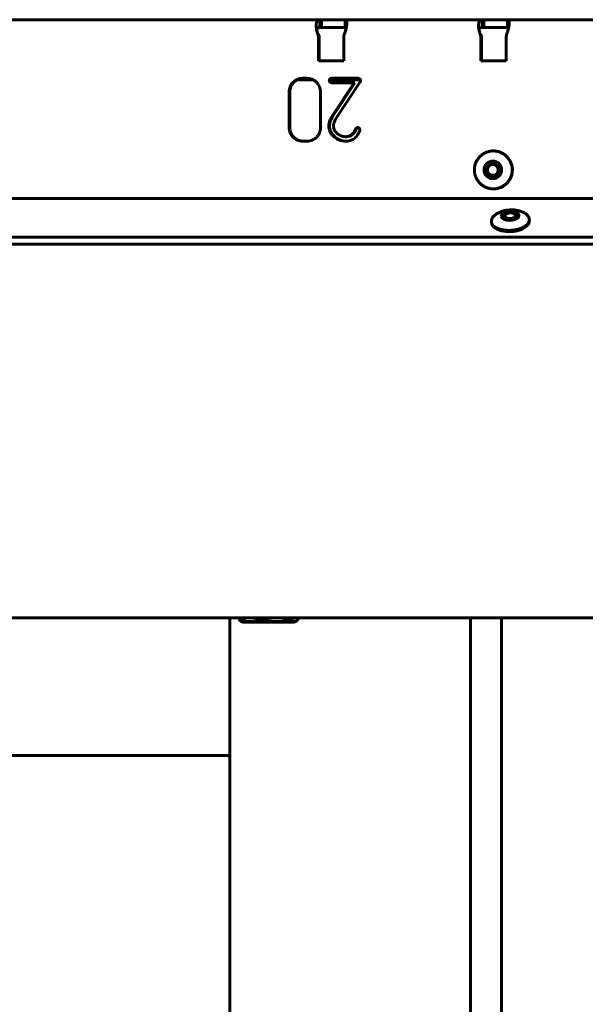
# Model space of a CAD drawing. Units: millimetres. Extents: x -3154 to 2669, y -2292 to 2292.
# Drawn here: x -136 to 43, y 381 to 693 of the extents above; entities that cross this region are included whole.
import ezdxf

# ---------------------------------------------------------------- set-up
doc = ezdxf.new("R2010")
doc.units = ezdxf.units.MM
doc.linetypes.add('K5LT_BASIC', pattern=[0])

msp = doc.modelspace()

# ---------------------------------------------------------------- linework, layer by layer
at = {"color": 150, "linetype": 'K5LT_BASIC', "lineweight": 60, "true_color": 0x0080ff}
for p, q in [((-361.23, 692.65), (-41.12, 692.65)), ((-41.12, 692.65), (-40.99, 692.65)), ((-41.12, 690.15), (-41.12, 692.65)), ((-40.5, 692.65), (-40.99, 692.65)), ((-40.5, 692.65), (-33.03, 692.65)), ((-40.5, 692.65), (-40.5, 690.15)), ((-33.03, 692.65), (-32.99, 692.65)), ((-33.03, 690.15), (-33.03, 692.65)), ((-32.99, 692.65), (10.17, 692.65)), ((-32.99, 690.15), (-32.99, 692.65)), ((10.17, 692.65), (10.3, 692.65)), ((10.17, 690.15), (10.17, 692.65)), ((10.79, 692.65), (10.3, 692.65)), ((10.79, 692.65), (10.79, 690.15)), ((10.79, 692.65), (18.26, 692.65)), ((18.26, 692.65), (18.3, 692.65)), ((18.26, 690.15), (18.26, 692.65)), ((18.3, 692.65), (61.46, 692.65)), ((18.3, 690.15), (18.3, 692.65)), ((-40.99, 690.15), (-41.12, 690.15)), ((-40.99, 690.15), (-40.5, 690.15)), ((-33.03, 690.15), (-40.5, 690.15)), ((-32.99, 690.15), (-33.03, 690.15)), ((10.3, 690.15), (10.17, 690.15)), ((10.3, 690.15), (10.79, 690.15)), ((18.26, 690.15), (10.79, 690.15)), ((18.3, 690.15), (18.26, 690.15)), ((-41.35, 687.65), (-41.57, 687.65)), ((-41.52, 687.95), (-41.51, 687.94)), ((-41.49, 687.09), (-41.49, 679.65)), ((-41.27, 679.65), (-41.27, 687.09)), ((-33.53, 679.65), (-33.53, 687.09)), ((9.94, 687.65), (9.72, 687.65)), ((9.77, 687.95), (9.78, 687.94)), ((9.8, 687.09), (9.8, 679.65)), ((10.02, 679.65), (10.02, 687.09)), ((17.76, 679.65), (17.76, 687.09)), ((-41.49, 679.65), (-33.53, 679.65)), ((9.8, 679.65), (17.76, 679.65)), ((-43.23, 673.65), (-48.22, 673.65)), ((-45.09, 674.12), (-46.51, 674.12)), ((-46.24, 674.12), (-46.24, 673.65)), ((-37.63, 672.92), (-37.85, 672.92)), ((-37.85, 672.92), (-37.82, 672.9)), ((-37.6, 672.9), (-37.82, 672.9)), ((-28.27, 673.65), (-37.81, 673.65)), ((-37.6, 672.9), (-37.63, 672.92)), ((-37.37, 674.12), (-37.47, 674.11)), ((-37.24, 674.11), (-37.47, 674.11)), ((-28.91, 674.12), (-37.37, 674.12)), ((-37.37, 672.7), (-30.24, 672.7)), ((-30.24, 672.7), (-37.27, 662)), ((-37.24, 674.11), (-37.14, 674.12)), ((-37.05, 662), (-30.01, 672.7)), ((-36.08, 661.2), (-28.31, 673.01)), ((-33.62, 673.66), (-33.62, 674.12)), ((-33.62, 673.66), (-28.27, 673.66)), ((-30.01, 672.7), (-30.24, 672.7)), ((-50.77, 669.86), (-50.77, 658.49)), ((-50.54, 658.49), (-50.54, 669.86)), ((-40.84, 658.49), (-40.84, 669.86)), ((-37.05, 662), (-37.27, 662)), ((-36.59, 660.15), (-36.38, 660.65)), ((-36.38, 660.65), (-36.08, 661.2)), ((-29.59, 658.08), (-29.81, 658.08)), ((-29.35, 658.42), (-29.57, 658.42)), ((-28.48, 657.59), (-28.44, 657.85)), ((-28.44, 657.85), (-28.44, 657.91)), ((-46.51, 654.22), (-45.09, 654.22)), ((-32.77, 655.66), (-33, 655.66)), ((13.78, 651.15), (13.73, 651.15)), ((13.78, 639.15), (13.73, 639.15)), ((-349.73, 636.15), (1094.36, 636.15)), ((17.34, 630.85), (17.59, 631.07)), ((20.68, 631.04), (20.42, 631.23)), ((25.12, 629.13), (25.1, 629.55)), ((13.14, 628.45), (13.12, 628.88)), ((1092.83, 623.84), (-350.87, 623.84)), ((1092.95, 621.72), (-350.75, 621.72)), ((-180.97, 503.5), (1111.93, 503.5)), ((-69.46, -503.5), (-69.46, 503.5)), ((-66.66, 503.5), (-66.66, 503.1)), ((-66, 502.47), (-65.35, 502.1)), ((-65.35, 502.1), (-59.08, 502.1)), ((-59.47, 503.5), (-59.47, 503.1)), ((-59.08, 502.1), (-49.2, 502.1)), ((-50.09, 503.5), (-50.09, 503.1)), ((-48.56, 502.47), (-49.2, 502.1)), ((-47.9, 503.5), (-47.9, 503.1)), ((6.54, 39.6), (6.54, 503.5)), ((16.32, 503.5), (16.32, 54)), ((-69.46, 460), (-182.11, 460))]:
    msp.add_line(p, q, dxfattribs=at)
for centre, radius, start, end in [((-32.97, 689.4), 0.747, 69.919, 80.9729), ((18.32, 689.4), 0.747, 69.919, 80.9729), ((14.81, 628.97), 1.69, 171.7267, 183.2022)]:
    msp.add_arc(centre, radius, start, end, dxfattribs=at)
for centre, major_axis, ratio, start_param, end_param in [((-43.49, 687.09), (0, 2), 0.995923, 4.712389, 4.997884), ((-43.26, 687.09), (0, 2), 0.995923, 4.712389, 4.997884), ((-31.53, 687.09), (0, -2), 0.995923, 4.426894, 4.712389), ((7.8, 687.09), (0, 2), 0.995923, 4.712389, 4.997884), ((8.03, 687.09), (0, 2), 0.995923, 4.712389, 4.997884), ((19.76, 687.09), (0, -2), 0.995923, 4.426894, 4.712389), ((-46.19, 669.54), (0, -4.72), 0.995923, 3.929743, 4.115453), ((-45.97, 669.54), (0, -4.72), 0.995923, 3.929743, 4.115453), ((-46.51, 669.86), (0, 4.26), 0.995923, 0.393737, 0.78815), ((-46.29, 669.86), (0, 4.26), 0.995923, 0.393737, 0.78815), ((-46.51, 669.84), (0, 4.28), 0.995923, 0, 0.393737), ((-46.28, 669.84), (0, 4.28), 0.995923, 0, 0.393737), ((-45.09, 670.2), (0, 3.92), 0.995923, 5.88623, 6.283185), ((-45.44, 669.38), (0, 4.81), 0.995923, 5.528501, 5.88623), ((-45.29, 669.54), (0, 4.59), 0.995923, 5.334544, 5.528501), ((-37.39, 673.41), (0, -0.691), 0.995923, 4.529058, 4.712389), ((-37.52, 673.41), (0, -0.562), 0.995923, 4.712389, 4.936735), ((-37.37, 673.41), (0, -0.706), 0.995923, 4.347725, 4.529058), ((-37.47, 673.42), (0, -0.612), 0.995923, 4.936735, 5.15159), ((-37.32, 673.39), (0, -0.763), 0.995923, 4.179379, 4.347725), ((-37.39, 673.46), (0, -0.701), 0.995923, 5.15159, 5.3404), ((-37.14, 673.28), (0, -0.979), 0.995923, 4.030845, 4.179379), ((-37.13, 673.64), (0, -1.02), 0.995923, 5.3404, 5.49697), ((-37.45, 673.53), (0, 0.578), 0.995923, 0.481032, 0.889252), ((-37.16, 673.41), (0, -0.691), 0.995923, 4.529058, 4.712389), ((-37.29, 673.41), (0, -0.562), 0.995923, 4.712389, 4.936735), ((-37.15, 673.41), (0, -0.706), 0.995923, 4.347725, 4.529058), ((-37.24, 673.42), (0, -0.612), 0.995923, 4.936735, 5.15159), ((-37.26, 673.51), (0, -0.834), 0.995923, 5.534925, 5.869733), ((-37.1, 673.39), (0, -0.763), 0.995923, 4.179379, 4.347725), ((-37.16, 673.46), (0, -0.701), 0.995923, 5.15159, 5.3404), ((-36.91, 673.28), (0, -0.979), 0.995923, 4.030845, 4.179379), ((-36.91, 673.64), (0, -1.02), 0.995923, 5.3404, 5.49697), ((-37.4, 673.43), (0, 0.69), 0.995923, 0.107856, 0.481032), ((-37.22, 673.53), (0, 0.578), 0.995923, 0.481032, 0.889252), ((-37.03, 673.51), (0, -0.834), 0.995923, 5.534925, 5.869733), ((-37.37, 673.25), (0, -0.55), 0.995923, 5.869733, 6.283185), ((-37.17, 673.43), (0, 0.69), 0.995923, 0.107856, 0.481032), ((-37.14, 673.25), (0, -0.55), 0.995923, 5.869733, 6.283185), ((-28.91, 673.55), (0, 0.566), 0.995923, 5.854431, 6.283185), ((-29.07, 673.19), (0, 0.972), 0.995923, 5.528102, 5.854431), ((-29.15, 673.28), (0, 0.963), 0.995923, 5.240524, 5.40141), ((-29.02, 673.36), (0, 0.814), 0.995923, 5.065408, 5.240524), ((-28.74, 673.31), (0, 0.519), 0.995923, 4.101507, 4.267), ((-28.76, 673.32), (0, 0.545), 0.995923, 4.267, 4.428558), ((-29, 673.36), (0, 0.792), 0.995923, 4.885642, 5.065408), ((-28.8, 673.33), (0, 0.588), 0.995923, 4.428558, 4.57857), ((-29.06, 673.35), (0, 0.852), 0.995923, 4.712389, 4.885642), ((-28.95, 673.35), (0, 0.738), 0.995923, 4.57857, 4.712389), ((-46.25, 669.86), (0, -4.54), 0.995923, 4.522329, 4.712389), ((-46.84, 669.97), (0, -3.93), 0.995923, 4.318043, 4.522329), ((-46.02, 669.86), (0, -4.54), 0.995923, 4.522329, 4.712389), ((-46.81, 669.96), (0, -3.97), 0.995923, 4.115453, 4.318043), ((-46.62, 669.97), (0, -3.93), 0.995923, 4.318043, 4.522329), ((-46.58, 669.96), (0, -3.97), 0.995923, 4.115453, 4.318043), ((-44.67, 669.98), (0, 3.83), 0.995923, 5.122143, 5.334544), ((-44.65, 669.99), (0, 3.81), 0.995923, 4.908779, 5.122143), ((-45.32, 669.86), (0, 4.5), 0.995923, 4.712389, 4.908779), ((-33.8, 659.1), (0, -4.44), 0.995923, 4.479786, 4.557363), ((-33.66, 659.07), (0, -4.58), 0.995923, 4.403396, 4.479786), ((-33.28, 658.95), (0, -4.99), 0.995923, 4.263528, 4.403396), ((-33.57, 659.1), (0, -4.44), 0.995923, 4.479786, 4.557363), ((-33.44, 659.07), (0, -4.58), 0.995923, 4.403396, 4.479786), ((-33.05, 658.95), (0, -4.99), 0.995923, 4.263528, 4.403396), ((-28.37, 656.57), (0, -10.45), 0.995923, 4.166975, 4.263528), ((-28.14, 656.57), (0, -10.45), 0.995923, 4.166975, 4.263528), ((-33.41, 659.09), (0, -3.36), 0.995923, 4.390639, 4.470649), ((-46.18, 658.49), (0, -4.61), 0.995923, 4.712389, 4.902528), ((-46.86, 658.35), (0, -3.91), 0.995923, 4.902528, 5.109076), ((-45.95, 658.49), (0, -4.61), 0.995923, 4.712389, 4.902528), ((-46.64, 658.35), (0, -3.91), 0.995923, 4.902528, 5.109076), ((-44.79, 658.4), (0, 3.95), 0.995923, 4.319575, 4.521386), ((-45.23, 658.49), (0, 4.41), 0.995923, 4.521386, 4.712389), ((-33.74, 659.1), (0, -4.5), 0.995923, 4.635209, 4.712389), ((-33.66, 659.1), (0, -4.58), 0.995923, 4.712389, 4.93072), ((-33.81, 659.11), (0, -4.42), 0.995923, 4.557363, 4.635209), ((-34.07, 659.01), (0, -4.16), 0.995923, 4.93072, 5.159754), ((-33.51, 659.1), (0, -4.5), 0.995923, 4.635209, 4.712389), ((-33.44, 659.1), (0, -4.58), 0.995923, 4.712389, 4.93072), ((-33.59, 659.11), (0, -4.42), 0.995923, 4.557363, 4.635209), ((-33.84, 659.01), (0, -4.16), 0.995923, 4.93072, 5.159754), ((-33.85, 659.11), (0, -4.4), 0.995923, 5.159754, 5.376927), ((-33.63, 659.11), (0, -4.4), 0.995923, 5.159754, 5.376927), ((-33.4, 659.1), (0, -3.38), 0.995923, 4.632571, 4.712389), ((-33.64, 659.1), (0, -3.13), 0.995923, 4.712389, 5.040488), ((-33.49, 659.11), (0, -3.28), 0.995923, 4.551643, 4.632571), ((-33.49, 659.11), (0, -3.28), 0.995923, 4.470649, 4.551643), ((-33.76, 659.06), (0, -3), 0.995923, 5.040488, 5.375643), ((-33.42, 659.33), (0, -3.44), 0.995923, 5.375643, 5.480406), ((-32.96, 659.78), (0, -4.08), 0.995923, 5.480406, 5.576526), ((-34.83, 660.08), (0, 5.42), 0.995923, 4.078954, 4.333482), ((-34.6, 660.08), (0, 5.42), 0.995923, 4.078954, 4.333482), ((-28.96, 657.75), (0, -0.916), 0.995923, 4.095614, 4.353339), ((-29.23, 657.95), (0, 0.576), 0.995923, 0.628356, 0.954021), ((-28.73, 657.75), (0, -0.916), 0.995923, 4.095614, 4.353339), ((-29.13, 657.59), (0, 0.937), 0.995923, 0.310736, 0.498976), ((-29.01, 657.95), (0, 0.576), 0.995923, 0.628356, 0.954021), ((-28.87, 656.79), (0, 1.79), 0.995923, 0.174516, 0.310736), ((-28.9, 657.59), (0, 0.937), 0.995923, 0.310736, 0.498976), ((-34.24, 659.59), (0, 6.12), 0.995923, 4.090841, 4.380652), ((-29.18, 657.74), (0, 0.806), 0.995923, 5.929061, 6.283185), ((-28.64, 656.79), (0, 1.79), 0.995923, 0.216582, 0.310736), ((-29.16, 657.77), (0, 0.771), 0.995923, 5.566819, 5.929061), ((-29.07, 657.88), (0, 0.627), 0.995923, 5.167603, 5.566819), ((-29.11, 657.86), (0, 0.671), 0.995923, 4.78191, 5.167603), ((-46.86, 658.35), (0, -3.91), 0.995923, 5.109076, 5.315796), ((-46.64, 658.35), (0, -3.91), 0.995923, 5.109076, 5.315796), ((-46.3, 658.74), (0, -4.59), 0.995923, 5.315796, 5.506373), ((-46.08, 658.74), (0, -4.59), 0.995923, 5.315796, 5.506373), ((-46.46, 658.58), (0, -4.37), 0.995923, 5.506373, 5.891804), ((-46.23, 658.58), (0, -4.37), 0.995923, 5.506373, 5.891804), ((-46.51, 658.46), (0, -4.24), 0.995923, 5.891804, 6.283185), ((-46.28, 658.46), (0, -4.24), 0.995923, 5.891804, 6.28318), ((-45.09, 658.46), (0, -4.24), 0.995923, 0, 0.399719), ((-45.07, 658.41), (0, -4.18), 0.995923, 0.399719, 0.802257), ((-45.6, 658.92), (0, 4.92), 0.995923, 3.94385, 4.122538), ((-44.88, 658.44), (0, 4.05), 0.995923, 4.122538, 4.319575), ((-32.74, 659.99), (0, -5.82), 0.995923, 5.376927, 5.56569), ((-32.51, 659.99), (0, -5.82), 0.995923, 5.376927, 5.56569), ((-32.74, 660.01), (0, -5.84), 0.995923, 5.568926, 5.917692), ((-32.52, 660.01), (0, -5.84), 0.995923, 5.568926, 5.917692), ((-33.14, 659.45), (0, -3.72), 0.995923, 5.556513, 5.738443), ((-32.75, 660.09), (0, -4.47), 0.995923, 5.738443, 5.904441), ((-32.93, 659.53), (0, -5.32), 0.995923, 5.917692, 6.283185), ((-32.7, 659.53), (0, -5.32), 0.995923, 5.917692, 6.261475), ((-32.92, 659.67), (0, -4.02), 0.995923, 5.904441, 6.088702), ((-33, 659.27), (0, -3.61), 0.995923, 6.088702, 6.283185), ((-33, 658.94), (0, -3.28), 0.995923, 0, 0.290898), ((-32.93, 659.12), (0, -4.91), 0.995923, 0, 0.291792), ((-32.77, 658.94), (0, -3.28), 0.995923, 0, 0.290898), ((-33.05, 659.11), (0, -3.46), 0.995923, 0.290898, 0.57397), ((-32.82, 659.11), (0, -3.46), 0.995923, 0.290898, 0.57397), ((-32.72, 658.43), (0, -4.19), 0.995923, 0.291792, 0.607888), ((-32.62, 658.46), (0, 2.68), 0.995923, 3.715563, 4.078954), ((-32.4, 658.46), (0, 2.68), 0.995923, 3.715563, 4.078954), ((-32.72, 658.49), (0, -4.24), 0.995923, 0.600612, 0.949248), ((13.78, 645.15), (0, -6), 0.995923, 0, 3.141593), ((13.58, 645.15), (0, 2), 0.995923, 0, 1.570796), ((13.58, 645.15), (0, 2), 0.995923, 1.570796, 3.141593), ((13.61, 645.15), (0, 2), 0.995923, 0.007802, 1.570796), ((13.61, 645.15), (0, -2), 0.995923, 4.712389, 6.275383), ((13.58, 645.15), (0, 2), 0.995923, 3.141593, 6.283185), ((19.13, 628.79), (-5.99, -0.34), 0.527759, 0, 3.141593), ((19.03, 630.66), (2, 0.11), 0.527759, 3.141593, 6.283185), ((19.03, 630.66), (2, 0.11), 0.527759, 3.035193, 3.141593), ((19.03, 630.66), (2, 0.11), 0.527759, 0, 3.035193), ((19.05, 630.36), (2, 0.11), 0.527759, 2.561119, 3.002509), ((19.03, 630.66), (-1.69, -0.1), 0.527759, 5.702712, 9.318378), ((19.03, 630.66), (-1.69, -0.1), 0.527759, 3.722066, 5.702712), ((19.03, 630.66), (-1.69, -0.1), 0.527759, 3.035193, 3.722066), ((19.05, 630.36), (2, 0.11), 0.527759, 0.139083, 0.580474)]:
    msp.add_ellipse(centre, major_axis=major_axis, ratio=ratio, start_param=start_param, end_param=end_param, dxfattribs=at)
for centre, major_axis, ratio in [((13.58, 645.15), (0, -2.8), 0.995923), ((13.58, 645.15), (0, -1.7), 0.995923), ((19.03, 630.66), (-2.8, -0.16), 0.527759)]:
    msp.add_ellipse(centre, major_axis=major_axis, ratio=ratio, dxfattribs=at)
for points, knots in [([(-41.34, 692.62), (-41.42, 692.6), (-41.55, 692.55), (-41.71, 692.44), (-41.85, 692.3), (-41.96, 692.14), (-42.05, 691.94), (-42.13, 691.71), (-42.18, 691.45), (-42.22, 691.16), (-42.23, 690.85), (-42.23, 690.52), (-42.2, 690.16), (-42.15, 689.8), (-42.08, 689.41), (-41.99, 689.01), (-41.87, 688.61), (-41.79, 688.35), (-41.74, 688.23)], [0, 0, 0, 0, 1.441776, 2.742249, 3.8801, 5.044817, 6.189005, 7.333145, 8.474707, 9.615536, 10.756974, 11.901393, 13.046446, 14.209549, 15.347991, 16.638628, 17.842463, 19, 19, 19, 19]), ([(-33.28, 688.23), (-33.21, 688.38), (-33.1, 688.68), (-32.93, 689.23), (-32.79, 689.75), (-32.68, 690.24), (-32.62, 690.59), (-32.57, 690.91), (-32.54, 691.22), (-32.52, 691.5), (-32.52, 691.71), (-32.52, 691.82), (-32.53, 691.85)], [0, 0, 0, 0, 1.514005, 2.879626, 5.297544, 6.499051, 7.700508, 8.899258, 10.097238, 11.295858, 12.497608, 13, 13, 13, 13]), ([(-32.53, 691.85), (-32.53, 691.89), (-32.54, 692.01), (-32.57, 692.18), (-32.62, 692.34), (-32.68, 692.47), (-32.77, 692.57), (-32.84, 692.6), (-32.88, 692.62)], [0, 0, 0, 0, 0.906267, 2.487482, 4.035171, 5.789765, 7.426353, 9, 9, 9, 9]), ([(9.95, 692.62), (9.87, 692.6), (9.74, 692.55), (9.58, 692.44), (9.44, 692.3), (9.33, 692.14), (9.24, 691.94), (9.16, 691.71), (9.11, 691.45), (9.07, 691.16), (9.06, 690.85), (9.06, 690.52), (9.09, 690.16), (9.14, 689.8), (9.21, 689.41), (9.3, 689.01), (9.42, 688.61), (9.5, 688.35), (9.55, 688.23)], [0, 0, 0, 0, 1.441777, 2.74225, 3.880101, 5.044818, 6.189006, 7.333146, 8.474708, 9.615537, 10.756975, 11.901394, 13.046447, 14.20955, 15.347992, 16.638629, 17.842463, 19, 19, 19, 19]), ([(18.01, 688.23), (18.08, 688.38), (18.19, 688.68), (18.36, 689.23), (18.5, 689.75), (18.61, 690.24), (18.67, 690.58), (18.72, 690.91), (18.75, 691.22), (18.77, 691.5), (18.77, 691.71), (18.77, 691.82), (18.76, 691.85)], [0, 0, 0, 0, 1.514005, 2.879627, 5.297545, 6.499052, 7.700509, 8.899259, 10.097239, 11.295859, 12.497609, 13, 13, 13, 13]), ([(18.76, 691.85), (18.76, 691.89), (18.75, 692.01), (18.72, 692.18), (18.67, 692.34), (18.61, 692.47), (18.52, 692.57), (18.45, 692.6), (18.41, 692.62)], [0, 0, 0, 0, 0.906268, 2.487483, 4.035172, 5.789766, 7.426353, 9, 9, 9, 9]), ([(-42.1, 689.51), (-42.09, 689.5), (-42.09, 689.49), (-42.09, 689.45), (-42.08, 689.43), (-42.07, 689.37), (-42.07, 689.36), (-42.06, 689.34), (-42.06, 689.33), (-42.06, 689.32), (-42.06, 689.32), (-42.06, 689.31), (-42.05, 689.31), (-42.05, 689.29), (-42.05, 689.28), (-42.05, 689.27), (-42.04, 689.26), (-42.04, 689.25), (-42.04, 689.24), (-42.04, 689.23), (-42.04, 689.22), (-42.03, 689.21), (-42.03, 689.2), (-42.03, 689.19), (-42.03, 689.19), (-42.02, 689.17), (-42.02, 689.16), (-42.02, 689.15), (-42.02, 689.14), (-42.01, 689.12), (-42.01, 689.12), (-42.01, 689.1), (-42, 689.09), (-42, 689.07), (-41.99, 689.05), (-41.99, 689.03), (-41.98, 689.01), (-41.97, 688.97), (-41.96, 688.95), (-41.95, 688.89), (-41.94, 688.87), (-41.93, 688.83), (-41.92, 688.81), (-41.91, 688.76), (-41.9, 688.72), (-41.88, 688.67), (-41.87, 688.65), (-41.85, 688.58), (-41.83, 688.54), (-41.78, 688.42), (-41.76, 688.36), (-41.69, 688.22), (-41.65, 688.15), (-41.58, 688.03), (-41.55, 687.99), (-41.52, 687.95)], [0, 0, 0, 0, 1.1237, 1.1237, 2.247399, 2.247399, 2.635571, 2.635571, 2.801683, 2.801683, 2.866959, 2.866959, 2.967794, 2.967794, 3.133905, 3.133905, 3.300017, 3.300017, 3.413398, 3.413398, 3.52678, 3.52678, 3.635505, 3.635505, 3.74423, 3.74423, 3.882132, 3.882132, 4.020033, 4.020033, 4.157935, 4.157935, 4.295837, 4.295837, 4.537548, 4.537548, 4.779259, 4.779259, 5.254534, 5.254534, 5.729809, 5.729809, 6.092275, 6.092275, 6.817207, 6.817207, 7.353558, 7.353558, 8.426258, 8.426258, 10.571659, 10.571659, 13.481372, 13.481372, 16, 16, 16, 16]), ([(-41.32, 690.14), (-41.4, 690.12), (-41.53, 690.09), (-41.7, 690.02), (-41.83, 689.93), (-41.92, 689.82), (-42, 689.68), (-42.04, 689.52), (-42.06, 689.39), (-42.06, 689.31)], [0, 0, 0, 0, 1.656446, 3.15005, 4.45735, 5.795226, 7.111024, 8.42779, 10, 10, 10, 10]), ([(-41.57, 687.65), (-41.6, 687.79), (-41.65, 687.98), (-41.72, 688.17), (-41.74, 688.23)], [0, 0, 0, 0, 3.333333, 5, 5, 5, 5]), ([(-41.12, 690.15), (-41.16, 690.15), (-41.22, 690.15), (-41.29, 690.14), (-41.32, 690.14)], [0, 0, 0, 0, 3.333333, 5, 5, 5, 5]), ([(-33.28, 688.23), (-33.32, 688.11), (-33.39, 687.92), (-33.43, 687.72), (-33.45, 687.65)], [0, 0, 0, 0, 3.333333, 5, 5, 5, 5]), ([(-32.85, 690.14), (-32.89, 690.14), (-32.95, 690.15), (-32.98, 690.15), (-32.99, 690.15)], [0, 0, 0, 0, 3.333333, 5, 5, 5, 5]), ([(9.19, 689.51), (9.2, 689.5), (9.2, 689.49), (9.2, 689.45), (9.21, 689.42), (9.22, 689.37), (9.22, 689.36), (9.23, 689.34), (9.23, 689.33), (9.23, 689.32), (9.23, 689.32), (9.23, 689.31), (9.24, 689.3), (9.24, 689.29), (9.24, 689.28), (9.24, 689.27), (9.25, 689.26), (9.25, 689.24), (9.25, 689.24), (9.25, 689.22), (9.26, 689.22), (9.26, 689.21), (9.26, 689.2), (9.26, 689.19), (9.26, 689.18), (9.27, 689.17), (9.27, 689.16), (9.27, 689.14), (9.28, 689.14), (9.28, 689.12), (9.28, 689.11), (9.29, 689.1), (9.29, 689.09), (9.29, 689.07), (9.3, 689.05), (9.3, 689.02), (9.31, 689.01), (9.32, 688.97), (9.33, 688.94), (9.34, 688.89), (9.35, 688.87), (9.36, 688.83), (9.37, 688.81), (9.38, 688.75), (9.4, 688.72), (9.42, 688.66), (9.42, 688.64), (9.45, 688.56), (9.47, 688.52), (9.5, 688.45), (9.51, 688.41), (9.55, 688.32), (9.58, 688.27), (9.64, 688.14), (9.69, 688.07), (9.74, 687.99), (9.76, 687.97), (9.77, 687.95)], [0, 0, 0, 0, 1.132586, 1.132586, 2.265173, 2.265173, 2.656838, 2.656838, 2.823972, 2.823972, 2.876048, 2.876048, 2.991107, 2.991107, 3.158241, 3.158241, 3.325376, 3.325376, 3.438974, 3.438974, 3.552573, 3.552573, 3.661109, 3.661109, 3.769645, 3.769645, 3.906828, 3.906828, 4.044012, 4.044012, 4.181195, 4.181195, 4.318378, 4.318378, 4.558422, 4.558422, 4.798466, 4.798466, 5.270252, 5.270252, 5.742038, 5.742038, 6.116647, 6.116647, 6.865864, 6.865864, 7.454656, 7.454656, 8.632239, 8.632239, 9.613266, 9.613266, 11.57532, 11.57532, 14.77532, 14.77532, 16, 16, 16, 16]), ([(9.97, 690.14), (9.9, 690.12), (9.76, 690.09), (9.59, 690.02), (9.46, 689.93), (9.37, 689.82), (9.29, 689.68), (9.25, 689.52), (9.23, 689.39), (9.23, 689.31)], [0, 0, 0, 0, 1.656447, 3.150051, 4.457351, 5.795227, 7.111025, 8.427791, 10, 10, 10, 10]), ([(9.72, 687.65), (9.69, 687.79), (9.64, 687.98), (9.57, 688.17), (9.55, 688.23)], [0, 0, 0, 0, 3.333333, 5, 5, 5, 5]), ([(10.17, 690.15), (10.13, 690.15), (10.07, 690.15), (10, 690.14), (9.97, 690.14)], [0, 0, 0, 0, 3.333333, 5, 5, 5, 5]), ([(18.01, 688.23), (17.97, 688.11), (17.9, 687.92), (17.86, 687.72), (17.84, 687.65)], [0, 0, 0, 0, 3.333333, 5, 5, 5, 5]), ([(18.44, 690.14), (18.4, 690.14), (18.34, 690.15), (18.31, 690.15), (18.3, 690.15)], [0, 0, 0, 0, 3.333333, 5, 5, 5, 5]), ([(-41.51, 687.94), (-41.47, 687.88), (-41.41, 687.78), (-41.36, 687.69), (-41.35, 687.65)], [0, 0, 0, 0, 3.333333, 5, 5, 5, 5]), ([(9.78, 687.94), (9.82, 687.88), (9.88, 687.78), (9.93, 687.69), (9.94, 687.65)], [0, 0, 0, 0, 3.333333, 5, 5, 5, 5]), ([(13.73, 651.15), (13.61, 651.15), (13.36, 651.14), (12.98, 651.11), (12.61, 651.05), (12.25, 650.97), (11.89, 650.86), (11.53, 650.73), (11.19, 650.58), (10.85, 650.41), (10.53, 650.22), (10.22, 650.01), (9.92, 649.78), (9.64, 649.53), (9.37, 649.26), (9.13, 648.98), (8.9, 648.68), (8.69, 648.37), (8.49, 648.04), (8.32, 647.71), (8.17, 647.36), (8.05, 647), (7.94, 646.64), (7.86, 646.27), (7.78, 645.78), (7.76, 645.4), (7.76, 645.15)], [0, 0, 0, 0, 1.084469, 2.164641, 3.244813, 4.324985, 5.405157, 6.485329, 7.5655, 8.645672, 9.725844, 10.806016, 11.886188, 12.96636, 14.046532, 15.126704, 16.206875, 17.287047, 18.367219, 19.447391, 20.527563, 21.607735, 22.687907, 23.768079, 24.848251, 27, 27, 27, 27]), ([(13.73, 639.15), (13.86, 639.15), (14.11, 639.16), (14.49, 639.2), (14.86, 639.25), (15.22, 639.34), (15.58, 639.44), (15.94, 639.57), (16.28, 639.72), (16.62, 639.89), (16.94, 640.08), (17.25, 640.3), (17.55, 640.53), (17.83, 640.78), (18.1, 641.04), (18.34, 641.33), (18.57, 641.62), (18.78, 641.94), (18.98, 642.26), (19.15, 642.6), (19.3, 642.94), (19.42, 643.3), (19.53, 643.66), (19.61, 644.03), (19.69, 644.53), (19.71, 644.9), (19.71, 645.15), (19.71, 645.4), (19.69, 645.78), (19.61, 646.28), (19.53, 646.65), (19.42, 647.01), (19.29, 647.36), (19.15, 647.71), (18.97, 648.04), (18.78, 648.37), (18.57, 648.68), (18.34, 648.98), (18.09, 649.26), (17.83, 649.53), (17.55, 649.78), (17.25, 650.01), (16.94, 650.22), (16.61, 650.41), (16.28, 650.58), (15.94, 650.73), (15.58, 650.86), (15.22, 650.97), (14.85, 651.05), (14.48, 651.11), (14.11, 651.14), (13.86, 651.15), (13.73, 651.15)], [0, 0, 0, 0, 1.084469, 2.164641, 3.244813, 4.324985, 5.405157, 6.485329, 7.5655, 8.645672, 9.725844, 10.806016, 11.886188, 12.96636, 14.046532, 15.126704, 16.206875, 17.287047, 18.367219, 19.447391, 20.527563, 21.607735, 22.687907, 23.768079, 24.848251, 27, 27, 27, 29.160344, 30.240516, 31.320688, 32.400859, 33.481031, 34.561203, 35.641375, 36.721547, 37.801719, 38.881891, 39.962063, 41.042235, 42.122406, 43.202578, 44.28275, 45.362922, 46.443094, 47.523266, 48.603438, 49.68361, 50.763782, 51.843953, 52.924125, 54, 54, 54, 54]), ([(7.76, 645.15), (7.76, 644.9), (7.78, 644.52), (7.86, 644.03), (7.94, 643.66), (8.05, 643.3), (8.18, 642.94), (8.32, 642.6), (8.5, 642.26), (8.69, 641.93), (8.9, 641.62), (9.13, 641.32), (9.38, 641.04), (9.64, 640.77), (9.92, 640.53), (10.22, 640.29), (10.53, 640.08), (10.86, 639.89), (11.19, 639.72), (11.53, 639.57), (11.89, 639.44), (12.25, 639.34), (12.62, 639.25), (12.99, 639.2), (13.36, 639.16), (13.61, 639.15), (13.73, 639.15)], [0, 0, 0, 0, 2.160344, 3.240516, 4.320688, 5.400859, 6.481031, 7.561203, 8.641375, 9.721547, 10.801719, 11.881891, 12.962063, 14.042235, 15.122406, 16.202578, 17.28275, 18.362922, 19.443094, 20.523266, 21.603438, 22.68361, 23.763782, 24.843953, 25.924125, 27, 27, 27, 27]), ([(23.46, 631.57), (23.33, 631.64), (23.21, 631.7), (23.02, 631.78), (22.96, 631.81), (22.88, 631.85), (22.85, 631.86), (22.81, 631.87), (22.79, 631.88), (22.56, 631.98), (22.35, 632.05), (22.03, 632.15), (21.93, 632.18), (21.63, 632.26), (21.42, 632.31), (21.01, 632.39), (20.81, 632.42), (20.4, 632.48), (20.2, 632.49), (19.8, 632.52), (19.6, 632.52), (19.19, 632.52), (18.99, 632.51), (18.59, 632.49), (18.38, 632.46), (17.98, 632.41), (17.78, 632.37), (17.38, 632.29), (17.19, 632.25), (16.9, 632.17), (16.8, 632.14), (16.56, 632.06), (16.42, 632.02), (16.09, 631.89), (15.9, 631.81), (15.52, 631.64), (15.33, 631.55), (15.02, 631.38), (14.9, 631.31), (14.71, 631.19), (14.65, 631.15), (14.57, 631.1), (14.55, 631.08), (14.53, 631.07)], [0, 0, 0, 0, 0.627843, 0.627843, 0.923805, 0.923805, 1.032994, 1.032994, 1.142182, 1.142182, 2.141934, 2.141934, 2.621329, 2.621329, 3.572432, 3.572432, 4.488145, 4.488145, 5.395649, 5.395649, 6.293973, 6.293973, 7.195857, 7.195857, 8.123414, 8.123414, 9.020098, 9.020098, 9.919494, 9.919494, 10.376074, 10.376074, 11.035776, 11.035776, 11.975108, 11.975108, 12.91444, 12.91444, 13.555603, 13.555603, 13.893856, 13.893856, 14, 14, 14, 14]), ([(14.53, 631.07), (14.37, 630.97), (14.15, 630.8), (13.89, 630.57), (13.72, 630.39), (13.56, 630.2), (13.43, 630.01), (13.32, 629.81), (13.21, 629.55), (13.15, 629.35), (13.13, 629.22)], [0, 0, 0, 0, 2.138982, 3.247712, 4.356442, 5.465172, 6.573902, 7.682632, 8.791362, 11, 11, 11, 11]), ([(25.1, 629.55), (25.1, 629.64), (25.08, 629.79), (25.02, 630.01), (24.94, 630.2), (24.84, 630.39), (24.72, 630.57), (24.57, 630.75), (24.4, 630.92), (24.22, 631.09), (23.92, 631.31), (23.66, 631.47), (23.46, 631.57)], [0, 0, 0, 0, 1.462773, 2.582074, 3.701374, 4.820674, 5.939975, 7.059275, 8.178576, 9.297876, 10.417176, 13, 13, 13, 13]), ([(-66.66, 503.1), (-66.38, 502.99), (-65.97, 502.85), (-65.36, 502.66), (-64.85, 502.54), (-64.33, 502.44), (-63.85, 502.38), (-63.4, 502.35), (-62.97, 502.34), (-62.56, 502.36), (-62.11, 502.4), (-61.6, 502.47), (-60.87, 502.63), (-60.16, 502.84), (-59.64, 503.04), (-59.47, 503.1)], [0, 0, 0, 0, 1.912449, 2.780687, 4.100621, 5.29978, 6.277542, 7.267519, 8.214858, 9.102067, 9.95816, 11.225797, 12.463836, 14.84267, 16, 16, 16, 16]), ([(-66, 502.47), (-66.08, 502.52), (-66.24, 502.64), (-66.46, 502.86), (-66.6, 503.03), (-66.66, 503.1)], [0, 0, 0, 0, 2.161558, 4.403643, 6, 6, 6, 6]), ([(-59.47, 503.1), (-59.15, 503.01), (-58.61, 502.86), (-57.82, 502.67), (-57.11, 502.54), (-56.52, 502.45), (-55.99, 502.4), (-55.46, 502.36), (-54.8, 502.34), (-54.25, 502.35), (-53.7, 502.39), (-53.12, 502.44), (-52.22, 502.57), (-51.21, 502.78), (-50.46, 502.99), (-50.09, 503.1)], [0, 0, 0, 0, 1.679816, 2.780687, 4.100621, 5.29978, 5.785161, 6.773962, 7.999819, 9.102067, 9.530451, 10.806592, 12.055167, 14.062561, 16, 16, 16, 16]), ([(-50.09, 503.1), (-49.98, 502.97), (-49.82, 502.78), (-49.6, 502.59), (-49.44, 502.48), (-49.3, 502.41), (-49.15, 502.36), (-48.99, 502.34), (-48.81, 502.36), (-48.67, 502.41), (-48.58, 502.46), (-48.56, 502.47)], [0, 0, 0, 0, 2.514916, 3.899487, 5.227421, 6.220243, 7.287525, 8.650018, 9.990265, 11.442234, 12, 12, 12, 12]), ([(-48.56, 502.47), (-48.48, 502.52), (-48.31, 502.64), (-48.09, 502.86), (-47.95, 503.03), (-47.9, 503.1)], [0, 0, 0, 0, 2.161558, 4.403643, 6, 6, 6, 6])]:
    msp.add_open_spline(points, degree=3, knots=knots, dxfattribs=at)
for points in [[(-41.34, 692.62), (-41.31, 692.63), (-41.26, 692.64), (-41.19, 692.65), (-41.14, 692.65), (-41.12, 692.65)], [(-32.99, 692.65), (-32.99, 692.65), (-32.97, 692.65), (-32.93, 692.64), (-32.9, 692.63), (-32.88, 692.62)], [(9.95, 692.62), (9.98, 692.63), (10.03, 692.64), (10.1, 692.65), (10.15, 692.65), (10.17, 692.65)], [(18.3, 692.65), (18.3, 692.65), (18.32, 692.65), (18.36, 692.64), (18.39, 692.63), (18.41, 692.62)]]:
    msp.add_open_spline(points, degree=3, dxfattribs=at)
msp.add_rational_spline([(13.12, 628.88), (13.12, 628.79), (13.15, 628.64), (13.2, 628.42), (13.28, 628.23), (13.38, 628.04), (13.5, 627.86), (13.65, 627.68), (13.82, 627.51), (14, 627.34), (14.21, 627.19), (14.44, 627.04), (14.68, 626.9), (14.95, 626.76), (15.32, 626.6), (15.82, 626.42), (16.48, 626.25), (17.18, 626.13), (17.9, 626.05), (18.65, 626.03), (19.41, 626.05), (20.16, 626.13), (20.89, 626.25), (21.6, 626.42), (22.26, 626.64), (22.78, 626.85), (23.16, 627.04), (23.43, 627.19), (23.68, 627.35), (23.91, 627.51), (24.13, 627.68), (24.33, 627.86), (24.5, 628.05), (24.66, 628.23), (24.79, 628.43), (24.9, 628.62), (25.01, 628.88), (25.07, 629.08), (25.09, 629.22), (25.1, 629.33), (25.11, 629.44), (25.1, 629.55)], [1, 1, 1, 1, 1, 1, 1, 1, 1, 1, 1, 1, 1, 1, 1, 1, 1, 1, 1, 1, 1, 1, 1, 1, 1, 1, 1, 1, 1, 1, 1, 1, 1, 1, 1, 1, 1, 1, 1, 0.996659900708, 0.996659900708, 1], degree=3, knots=[0, 0, 0, 0, 1.055255, 1.862727, 2.670199, 3.477671, 4.285142, 5.092614, 5.900086, 6.707557, 7.515029, 8.322501, 9.129972, 9.937444, 10.744916, 12.359859, 13.974802, 15.589746, 17.204689, 18.819633, 20.434576, 22.049519, 23.664463, 25.279406, 26.894349, 28.509293, 29.316764, 30.124236, 30.931708, 31.739179, 32.546651, 33.354123, 34.161595, 34.969066, 35.776538, 36.58401, 37.391481, 39, 39, 39, 39.200287, 39.200287, 39.200287, 39.200287], dxfattribs=at)

doc.saveas('drawing.dxf')
